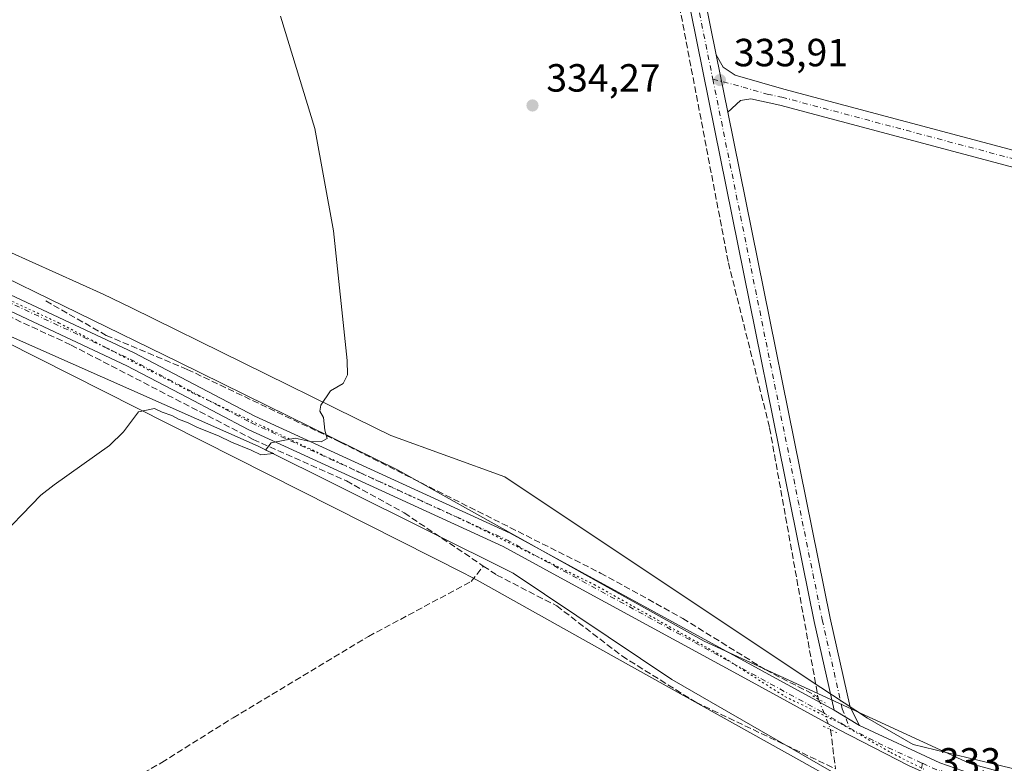
# Model space of a CAD drawing. Units: metres. Extents: x 605144 to 608627, y 4655193 to 4657558.
# Drawn here: x 605395 to 605646, y 4655934 to 4656123 of the extents above; entities that cross this region are included whole.
import ezdxf

# ---------------------------------------------------------------- set-up
doc = ezdxf.new("R2010")
doc.units = ezdxf.units.M
doc.header["$MEASUREMENT"] = 0
for name, pattern in [('DGN Style 3', [2.307223458686699, 1.648016756204785, -0.6592067024819142]), ('DGN Style 4', [2.6384748266838614, 1.318413404963828, -0.6592067024819142, 0.001648016756204785, -0.6592067024819142]), ('DGN Style 5', [1.1536117293433497, 0.4944050268614355, -0.6592067024819142])]:
    doc.linetypes.add(name, pattern=pattern)
for name, color, linetype, lineweight in [('Corriente artificial lineal', 4, 'DGN Style 3', 13), ('Corriente artificial lineal oculto', 135, 'DGN Style 4', 13), ('Cultivos herbáceos CxS', 92, 'Continuous', 0), ('Curva de nivel normal', 30, 'Continuous', 0), ('Pastizal CxS', 92, 'Continuous', 0), ('Pista no pavimentada Cxs', 111, 'Continuous', 0), ('Pista no pavimentada eje', 91, 'DGN Style 4', 0), ('Puente lineal', 2, 'DGN Style 5', 0), ('Punto de cota en terreno', 7, 'Continuous', 0), ('Rótulo de punto de cota en terreno', 7, 'Continuous', 0), ('Suelo desnudo CxS', 253, 'Continuous', 0), ('Vía pecuaria CxS', 92, 'Continuous', 13), ('Vía pecuaria eje', 92, 'DGN Style 5', 0)]:
    doc.layers.add(name, color=color, linetype=linetype, lineweight=lineweight)
doc.styles.add('Style-Arial', font='txt')

# ---------------------------------------------------------------- blocks, each defined once
blk = doc.blocks.new('*U12')
at = {"layer": 'Cultivos herbáceos CxS', "color": 92, "linetype": 'Continuous', "lineweight": 0}
blk.add_polyline3d([(605384.0778999999, 4656046.3847, 336.3012000000017), (605456.0482999999, 4656014.437899999, 334.9817999999942), (605521.1886999998, 4655982.0713, 334.6457999999984), (605561.6479000002, 4655954.964500001, 333.9030999999959), (605607.3677000003, 4655928.6657, 333.3736000000063), (605600.2707000002, 4655903.559699999, 332.5326999999961), (605587.5214999998, 4655870.017100001, 332.3298000000068), (605572.4588000001, 4655841.188899999, 332.4318000000058), (605533.8148999996, 4655863.3375, 333.2206000000006), (605516.7445, 4655873.579299999, 333.4060000000027), (605496.2605, 4655879.0415, 333.4719000000041), (605481.1321, 4655885.596899999, 333.6244000000006), (605475.7762000002, 4655887.9177, 333.7361999999994), (605470.8600000005, 4655883.4111, 333.8426999999938), (605451.1948999995, 4655865.3851, 334.1196999999956), (605225.8673, 4655649.6173, 336.0412000000069)], dxfattribs=at)
blk = doc.blocks.new('5PATER')
at = {"layer": 'Suelo desnudo CxS', "linetype": 'Continuous', "lineweight": 0}
h = blk.add_hatch(color=51, dxfattribs=at)
edge = h.paths.add_edge_path()
edge.add_ellipse((0, 0), major_axis=(-0.1095731443231308, -0.1110710700762829), ratio=0.9994222409660322, start_angle=0, end_angle=360)
blk = doc.blocks.new('*U16')
at = {"layer": 'Vía pecuaria CxS', "color": 92, "linetype": 'Continuous', "lineweight": 13}
for points in [[(605651.8318999996, 4655912.620800001, 332.8325999999943), (605636.1980999997, 4655917.085100001, 332.9486000000034), (605602.4056000002, 4655929.836100001, 333.3058000000019), (605594.8085000003, 4655934.0714, 333.4030000000057), (605543.2564000003, 4655962.810699999, 333.7403999999952), (605511.9422000004, 4655980.267700001, 334.2412999999942), (605509.8483999996, 4655981.4351, 334.3484999999928), (605508.9177000001, 4655981.9046, 334.374100000001), (605382.9813999999, 4656045.4301, 336.4563000000053), (605237.5522999996, 4656112.596899999, 337.7697999999946), (605188.5636, 4656136.8398, 338.4771000000038)], [(605246.3701999999, 4656131.3248, 337.8147999999928), (605359.8148999996, 4656078.7741, 336.3295999999973), (605366.3809000002, 4656075.732999999, 336.1999000000069), (605392.3519000001, 4656064.0913, 335.9406000000017), (605416.5401, 4656053.2488, 335.5687000000034), (605423.7411000002, 4656049.7147, 335.5301999999938), (605481.1122000003, 4656021.5634, 334.8567000000039), (605489.9512, 4656017.226399999, 334.6872000000003), (605519.0514000002, 4656006.633199999, 334.3251000000019), (605596.6651999997, 4655954.861, 334.1043999999966), (605605.5732000005, 4655949.005899999, 334.175900000002), (605611.5950999996, 4655945.106899999, 334.1768000000012), (605623.2210999997, 4655938.4179, 334.0948999999964), (605637.2659, 4655935.041300001, 333.9758000000002), (605731.5141000003, 4655912.382999999, 332.6557999999932)]]:
    blk.add_polyline3d(points, dxfattribs=at)

msp = doc.modelspace()

# ---------------------------------------------------------------- linework, layer by layer
at = {"layer": 'Corriente artificial lineal', "color": 4, "linetype": 'DGN Style 3', "lineweight": 13, "extrusion": (0.007741559871420353, -0.06236065842585183, 0.9980236552965324), "elevation": -285325.7558378961, "flags": 128}
msp.add_lwpolyline([(1174582.615344075, 4536903.851976393), (1174582.615344075, 4536893.764347617)], dxfattribs=at)
at = {"layer": 'Corriente artificial lineal', "color": 4, "linetype": 'DGN Style 3', "lineweight": 13}
for points in [[(605515.7202000003, 4656346.878500001, 334.9379000000045), (605519.1730000004, 4656344.7751, 334.8524999999936), (605523.4801000003, 4656326.5001, 334.6279000000068), (605532.0401, 4656280.4801, 334.4018999999971), (605541.9200999998, 4656236.6801, 334.3374999999942), (605546.0201000003, 4656209.970100001, 334.145399999994), (605561.8400999998, 4656135.690099999, 333.9104999999981), (605576.0701000001, 4656061.2301, 334.0791000000027), (605586.5900999998, 4656019.130100001, 333.9821999999986), (605598.9200999998, 4655950.590100001, 334.1091000000015), (605599.0401, 4655949.9801, 334.1085000000021), (605599.0472999997, 4655949.961999999, 334.1083999999973)], [(605401.8833, 4656051.5163, 335.8411000000052), (605417.3101000005, 4656042.720100001, 335.7247999999963), (605437.9901000002, 4656034.0601, 335.4328999999998), (605477.0401, 4656015.4901, 334.8730000000069), (605543.4501, 4655982.130100001, 334.2357999999949), (605564.4301000005, 4655970.5601, 334.026199999993), (605585.6101000002, 4655957.4101, 334.0512000000017), (605598.9200999998, 4655950.590100001, 334.1091000000015)], [(605386.8400999998, 4656049.280099999, 336.2718000000023), (605392.0500999996, 4656047.790100001, 335.9642000000022), (605408.3701, 4656040.2601, 335.6542000000045), (605454.8000999996, 4656016.210100001, 335.0051999999997), (605478.5900999998, 4656005.620100001, 334.7902000000031), (605493.3701, 4655997.440099999, 334.6304999999993), (605513.5289000003, 4655983.9211, 334.4122999999963)], [(605412.4600999998, 4655912.390100001, 334.6900000000023), (605413.8701, 4655915.890100001, 334.6203999999998), (605419.2100999998, 4655925.950099999, 334.4700000000012), (605422.8000999996, 4655928.870100001, 334.5322000000015), (605431.5070000002, 4655933.8123, 334.2584000000061), (605449.7103000004, 4655945.2423, 334.2001000000019), (605484.2121000001, 4655965.9857, 334.2523999999976), (605510.4588000001, 4655979.955700001, 334.3239999999932), (605513.5289000003, 4655983.9211, 334.4122999999963)], [(605513.5289000003, 4655983.9211, 334.4122999999963), (605516.9600999998, 4655981.620100001, 334.3876000000019), (605532.2600999996, 4655973.7501, 334.0996000000014), (605548.9101, 4655960.9801, 333.9486999999936), (605567.7901, 4655949.1601, 333.7216000000044), (605603.3901000004, 4655932.190099999, 333.585500000001)]]:
    msp.add_polyline3d(points, dxfattribs=at)
at = {"layer": 'Corriente artificial lineal oculto', "color": 135, "linetype": 'DGN Style 4', "lineweight": 13, "extrusion": (-0.004907474993983478, 0.01230767838058604, 0.9999122150179303), "elevation": 54666.05157769292, "flags": 128}
msp.add_lwpolyline([(605593.3934890388, 4655629.778121776), (605596.4964964448, 4655621.996632388)], dxfattribs=at)
at = {"layer": 'Cultivos herbáceos CxS', "color": 92, "linetype": 'Continuous', "lineweight": 0}
for points in [[(606314.7061000001, 4655750.384299999, 324.8948999999994), (606256.2295000004, 4655764.6077, 325.7301000000007), (606239.5575000001, 4655769.710899999, 326.2554999999993), (606217.5087000001, 4655776.4605, 326.641300000003), (606156.6606999999, 4655790.683900001, 327.377999999997), (606121.1007000003, 4655798.585700001, 327.5767999999953), (606112.4515000005, 4655800.996099999, 327.7116999999998), (606152.3715000004, 4655948.166300001, 328.2581000000064), (606150.6316999998, 4655954.6907, 328.1922999999952), (606067.7978999997, 4655974.9849, 329.0397999999986), (606032.4001000002, 4655838.843900001, 328.8249999999971), (606029.1199000003, 4655822.075300001, 328.6401999999944), (605984.4515000005, 4655835.6141, 329.1419000000024), (605814.1164999995, 4655885.781500001, 331.6005000000005), (605637.7121000001, 4655933.521700001, 333.9668999999994), (605569.8505999995, 4655964.7805, 334.0498999999982), (605491.6387, 4656008.408700001, 334.7452000000048), (605435.8183000004, 4656035.8815, 335.4942000000011), (605358.4215000002, 4656073.672700001, 336.4073999999964), (605344.7081000004, 4656222.9999, 336.304999999993), (605163.3223000001, 4656205.1151, 338.6600000000035), (605156.1304000001, 4656688.9838, 338.0350999999937)], [(605358.4215000002, 4656073.672700001, 336.4073999999964), (605435.8183000004, 4656035.8815, 335.4942000000011), (605491.6387, 4656008.408700001, 334.7452000000048), (605569.8505999995, 4655964.7805, 334.0498999999982), (605637.7121000001, 4655933.521700001, 333.9668999999994), (605814.1164999995, 4655885.781500001, 331.6005000000005), (605984.4515000005, 4655835.6141, 329.1419000000024), (606029.1199000003, 4655822.075300001, 328.6401999999944)], [(605384.0778999999, 4656046.3847, 336.3012000000017), (605456.0482999999, 4656014.437899999, 334.9817999999942), (605521.1886999998, 4655982.0713, 334.6457999999984), (605561.6479000002, 4655954.964500001, 333.9030999999959), (605607.3677000003, 4655928.6657, 333.3736000000063), (605600.2707000002, 4655903.559699999, 332.5326999999961), (605587.5214999998, 4655870.017100001, 332.3298000000068), (605572.4588000001, 4655841.188899999, 332.4318000000058)]]:
    msp.add_polyline3d(points, dxfattribs=at)
at = {"layer": 'Curva de nivel normal', "color": 30, "linetype": 'Continuous', "lineweight": 0, "elevation": 335, "flags": 128}
msp.add_lwpolyline([(605388.54, 4655989.610099999), (605400.6600000003, 4656001.950099999), (605404.0099999999, 4656004.5801), (605418.1200000001, 4656014.610099999), (605421.7599999999, 4656018.120100001), (605425.5099999999, 4656023.2601), (605429.5899999999, 4656024.0801), (605431.5499999998, 4656023.1801), (605434.0199999996, 4656022.3201), (605435.7199999997, 4656021.340100001), (605438.1799999997, 4656020.470100001), (605440.5899999999, 4656019.210100001), (605445.9400000004, 4656017.130100001), (605449.2400000002, 4656015.470100001), (605454.3099999996, 4656013.4901), (605456.7999999998, 4656012.2601), (605460.0599999996, 4656012.5801), (605457.9800000006, 4656013.4801), (605459.4400000004, 4656015.350099999), (605465.4800000006, 4656016.4801), (605469.3899999997, 4656015.6801), (605472.1500000004, 4656015.590100001), (605473.7100000001, 4656016.450099999), (605473.1100000005, 4656018.5801), (605472.79, 4656021.800100001), (605471.8399999999, 4656023.440099999), (605472.0899999999, 4656024.970100001), (605474.5199999996, 4656028.600099999), (605477.75, 4656030.420100001), (605478.9000000004, 4656032.6801), (605478.7699999996, 4656036.3201), (605475.3200000003, 4656069.390100001), (605470.5800000001, 4656095.520099999), (605461.7699999996, 4656124.170100001)], dxfattribs=at)
at = {"layer": 'Pastizal CxS', "color": 92, "linetype": 'Continuous', "lineweight": 0}
for points in [[(605207.6048999997, 4656147.1489, 338.2777999999962), (605314.8441000005, 4656094.9507, 336.8260000000009), (605358.4215000002, 4656073.672700001, 336.4073999999964), (605435.8183000004, 4656035.8815, 335.4942000000011), (605491.6387, 4656008.408700001, 334.7452000000048), (605569.8505999995, 4655964.7805, 334.0498999999982), (605637.7121000001, 4655933.521700001, 333.9668999999994), (605814.1164999995, 4655885.781500001, 331.6005000000005), (605984.4515000005, 4655835.6141, 329.1419000000024), (606029.1199000003, 4655822.075300001, 328.6401999999944), (606031.0147000002, 4655821.5011, 328.6331999999966), (606072.8968000002, 4655812.019099999, 327.9955999999947), (606112.4515000005, 4655800.996099999, 327.7116999999998), (606121.1007000003, 4655798.585700001, 327.5767999999953), (606156.6606999999, 4655790.683900001, 327.377999999997), (606217.5087000001, 4655776.4605, 326.641300000003), (606239.5575000001, 4655769.710899999, 326.2554999999993), (606256.2295000004, 4655764.6077, 325.7301000000007), (606314.7061000001, 4655750.384299999, 324.8948999999994)], [(605496.9183, 4655637.867699999, 332.6288999999961), (605503.8051000005, 4655688.2619, 333.0252999999939), (605520.0598999998, 4655727.0921, 333.1500999999989), (605539.4479, 4655772.291099999, 332.8366999999998), (605555.0849000001, 4655808.579500001, 332.5348999999987), (605571.3994000005, 4655839.161499999, 332.3889000000054), (605572.4588000001, 4655841.188899999, 332.4318000000058), (605587.5214999998, 4655870.017100001, 332.3298000000068), (605600.2707000002, 4655903.559699999, 332.5326999999961), (605607.3677000003, 4655928.6657, 333.3736000000063), (605561.6479000002, 4655954.964500001, 333.9030999999959), (605521.1886999998, 4655982.0713, 334.6457999999984), (605456.0482999999, 4656014.437899999, 334.9817999999942), (605384.0778999999, 4656046.3847, 336.3012000000017), (605352.4096999997, 4656060.442100001, 336.2400000000052), (605255.3683000002, 4656105.469500001, 337.3588000000018), (605186.8043000001, 4656139.922300001, 338.5357999999979)], [(605358.4215000002, 4656073.672700001, 336.4073999999964), (605435.8183000004, 4656035.8815, 335.4942000000011), (605491.6387, 4656008.408700001, 334.7452000000048), (605569.8505999995, 4655964.7805, 334.0498999999982), (605637.7121000001, 4655933.521700001, 333.9668999999994), (605814.1164999995, 4655885.781500001, 331.6005000000005), (605984.4515000005, 4655835.6141, 329.1419000000024), (606029.1199000003, 4655822.075300001, 328.6401999999944)], [(605384.0778999999, 4656046.3847, 336.3012000000017), (605456.0482999999, 4656014.437899999, 334.9817999999942), (605521.1886999998, 4655982.0713, 334.6457999999984), (605561.6479000002, 4655954.964500001, 333.9030999999959), (605607.3677000003, 4655928.6657, 333.3736000000063), (605600.2707000002, 4655903.559699999, 332.5326999999961), (605587.5214999998, 4655870.017100001, 332.3298000000068), (605572.4588000001, 4655841.188899999, 332.4318000000058)]]:
    msp.add_polyline3d(points, dxfattribs=at)
at = {"layer": 'Pista no pavimentada Cxs', "color": 111, "linetype": 'Continuous', "lineweight": 0, "extrusion": (-0.00178134669106446, 0.008810118040539328, 0.9999596034961002), "elevation": 40275.91035318332, "flags": 128}
msp.add_lwpolyline([(605575.5539925178, 4655925.530314663), (605572.603758845, 4655940.12088092)], dxfattribs=at)
msp.add_lwpolyline([(605575.5539925178, 4655925.530314663), (605572.603758845, 4655940.12088092)], dxfattribs=at)
at = {"layer": 'Pista no pavimentada Cxs', "color": 111, "linetype": 'Continuous', "lineweight": 0, "extrusion": (0.0163350203166927, 0.02539101538713589, 0.999544127814707), "elevation": 128448.9377936483, "flags": 128}
msp.add_lwpolyline([(2009305.138760682, -4241639.626559242), (2009418.289877588, -4241602.439505246), (2009858.989639894, -4241460.438023258), (2009866.073257378, -4241457.76836719), (2009868.084885943, -4241456.033652134), (2009869.214215884, -4241451.7634433)], dxfattribs=at)
at = {"layer": 'Pista no pavimentada Cxs', "color": 111, "linetype": 'Continuous', "lineweight": 0, "extrusion": (0.002148284783111602, -0.001281026519555378, 0.999996871916881), "elevation": -4329.195258198044, "flags": 128}
msp.add_lwpolyline([(605607.4447187906, 4655941.554555058), (605600.9546931637, 4655945.424558234)], dxfattribs=at)
msp.add_lwpolyline([(605607.4447187906, 4655941.554555058), (605600.9546931637, 4655945.424558234)], dxfattribs=at)
at = {"layer": 'Pista no pavimentada Cxs', "color": 111, "linetype": 'Continuous', "lineweight": 0}
msp.add_polyline3d([(605523.3101000005, 4656354.1601, 334.7890999999945), (605523.8800999997, 4656351.370100001, 334.8001999999979), (605541.5500999996, 4656264.700099999, 334.3834999999963), (605551.1601, 4656222.0001, 334.1013999999996), (605572.9700999996, 4656114.2601, 333.7430000000023), (605575.9200999998, 4656099.670100001, 333.8767999999982), (605602.0500999996, 4655970.600099999, 333.9799999999959), (605607.1738999998, 4655947.8983, 334.1793999999936), (605609.5601000005, 4655943.280099999, 334.1708000000072), (605603.0701000001, 4655947.1501, 334.1897000000026), (605597.9801000003, 4655969.7301, 333.9600999999966), (605547.0800999999, 4656221.130100001, 334.1573000000063), (605537.4700999996, 4656263.8301, 334.4049999999988), (605519.7100999998, 4656350.9801, 334.854800000001), (605519.1407000005, 4656353.770199999, 334.8246999999974), (605506.2100999998, 4656417.170100001, 334.6236999999965), (605496.6601, 4656460.550100001, 334.6637999999948), (605476.5900999998, 4656561.610099999, 334.0896999999969), (605480.8101000005, 4656561.7301, 333.9982000000018), (605500.7401000002, 4656461.4101, 334.607999999993), (605510.2901, 4656418.030099999, 334.5095000000001)], close=True, dxfattribs=at)
for points in [[(605603.0701000001, 4655947.1501, 334.1897000000026), (605597.9801000003, 4655969.7301, 333.9600999999966), (605547.0800999999, 4656221.130100001, 334.1573000000063), (605537.4700999996, 4656263.8301, 334.4049999999988), (605519.7100999998, 4656350.9801, 334.854800000001)], [(605523.8800999997, 4656351.370100001, 334.8001999999979), (605541.5500999996, 4656264.700099999, 334.3834999999963), (605551.1601, 4656222.0001, 334.1013999999996), (605572.9700999996, 4656114.2601, 333.7430000000023)], [(605163.9455000004, 4656163.1875, 338.7756999999983), (605253.0301000001, 4656119.4301, 337.6751999999979), (605318.5000999998, 4656089.780099999, 336.7875000000058), (605387.3501000004, 4656055.6501, 336.0510000000068), (605424.2701000003, 4656038.380100001, 335.6211999999941), (605455.2301000003, 4656022.100099999, 335.1147999999957), (605520.3400999998, 4655992.290100001, 334.4927000000025), (605603.0701000001, 4655947.1501, 334.1897000000026), (605609.5601000005, 4655943.280099999, 334.1708000000072), (605629.9801000003, 4655933.7301, 333.9459000000061), (605651.5500999996, 4655926.220100001, 333.6267999999982), (605704.0201000003, 4655911.800100001, 332.7955999999977), (605738.5100999996, 4655901.350099999, 332.4734000000026), (605818.6501000002, 4655879.690099999, 331.4519), (605849.4901000002, 4655869.780099999, 330.9149000000034), (605910.0201000003, 4655849.2501, 330.2626000000019), (605979.0900999998, 4655831.5801, 328.9418000000005), (606082.2001, 4655808.290100001, 327.7810000000027), (606106.7862999998, 4655801.524900001, 327.6079000000027), (606121.1101000002, 4655797.5801, 327.4850000000006), (606219.3400999998, 4655770.550100001, 326.1625000000058), (606306.6901000004, 4655749.300100001, 324.8436999999976), (606366.8601000002, 4655728.420100001, 324.3322999999946)], [(605163.9455000004, 4656163.1874, 338.7756999999983), (605253.0301000001, 4656119.4301, 337.6751999999979), (605318.5000999998, 4656089.780099999, 336.7875000000058), (605387.3501000004, 4656055.6501, 336.0510000000068), (605424.2701000003, 4656038.380100001, 335.6211999999941), (605455.2301000003, 4656022.100099999, 335.1147999999957), (605520.3400999998, 4655992.290100001, 334.4927000000025), (605603.0701000001, 4655947.1501, 334.1897000000026)], [(605622.0608999999, 4655933.0777, 333.977899999998), (605604.3328999998, 4655942.143300001, 334.0911999999953), (605580.2287, 4655955.292300001, 334.0617999999959), (605538.8636999996, 4655977.862299999, 334.3334999999934), (605518.6385000005, 4655988.895300001, 334.5908999999957), (605453.5566999996, 4656018.694300001, 335.0963000000047), (605438.0257000001, 4656026.863500001, 335.3362000000052), (605422.5849000001, 4656034.9827, 335.5546000000031), (605385.7055000003, 4656052.233100001, 336.1469999999972), (605316.8759000005, 4656086.3529, 336.8448999999964), (605284.1712999997, 4656101.1643, 337.2526000000071), (605251.4090999998, 4656115.9965, 337.7976000000053), (605207.6823000005, 4656137.479699999, 338.3153000000021), (605164.0086000003, 4656158.939900001, 338.8846999999951)], [(605650.3101000005, 4655922.2401, 333.4967000000034), (605631.8501000004, 4655928.670100001, 333.7642000000051), (605622.0608999999, 4655933.0777, 333.977899999998), (605604.3328999998, 4655942.143300001, 334.0911999999953), (605580.2287, 4655955.292300001, 334.0617999999959), (605538.8636999996, 4655977.862299999, 334.3334999999934), (605518.6385000005, 4655988.895300001, 334.5908999999957), (605453.5566999996, 4656018.694300001, 335.0963000000047), (605438.0257000001, 4656026.863500001, 335.3362000000052), (605422.5849000001, 4656034.9827, 335.5546000000031), (605385.7055000003, 4656052.233100001, 336.1469999999972), (605316.8759000005, 4656086.3529, 336.8448999999964), (605284.1712999997, 4656101.1643, 337.2526000000071), (605251.4090999998, 4656115.9965, 337.7976000000053), (605207.6823000005, 4656137.479699999, 338.3153000000021)], [(606324.9101, 4655906.610099999, 327.4622999999993), (606267.0601000005, 4655922.460100001, 327.2602000000043), (606156.2100999998, 4655951.280099999, 328.1889999999985), (606151.9001000002, 4655952.4002, 328.2048999999971), (606036.6300999997, 4655982.360099999, 329.3276999999944), (605589.2100999998, 4656101.4301, 333.6149000000005), (605581.8101000005, 4656103.020099999, 333.7581999999966), (605579.1801000005, 4656102.6501, 333.8043000000035), (605575.9200999998, 4656099.670100001, 333.8767999999982), (605572.9700999996, 4656114.2601, 333.7430000000023), (605574.7600999996, 4656111.1501, 333.7403999999952), (605577.7801000001, 4656109.0701, 333.7134999999981), (605590.1901000004, 4656105.5001, 333.4707999999956), (606037.6901000004, 4655986.4101, 329.2932000000001), (606153.0601000005, 4655956.420100001, 328.1395000000048), (606156.1300999997, 4655955.620100001, 328.1199999999953), (606268.1401000004, 4655926.5001, 327.1809000000067), (606325.9901000002, 4655910.640100001, 326.7200000000012)], [(605572.9700999996, 4656114.2601, 333.7430000000023), (605574.7600999996, 4656111.1501, 333.7403999999952), (605577.7801000001, 4656109.0701, 333.7134999999981), (605590.1901000004, 4656105.5001, 333.4707999999956), (606037.6901000004, 4655986.4101, 329.2932000000001), (606153.0601000005, 4655956.420100001, 328.1395000000048)], [(605575.9200999998, 4656099.670100001, 333.8767999999982), (605602.0500999996, 4655970.600099999, 333.9799999999959), (605607.1738999998, 4655947.8983, 334.1793999999936), (605609.5601000005, 4655943.280099999, 334.1708000000072)], [(605609.5601000005, 4655943.280099999, 334.1708000000072), (605629.9801000003, 4655933.7301, 333.9459000000061), (605651.5500999996, 4655926.220100001, 333.6267999999982), (605704.0201000003, 4655911.800100001, 332.7955999999977), (605738.5100999996, 4655901.350099999, 332.4734000000026), (605818.6501000002, 4655879.690099999, 331.4519), (605849.4901000002, 4655869.780099999, 330.9149000000034), (605910.0201000003, 4655849.2501, 330.2626000000019), (605979.0900999998, 4655831.5801, 328.9418000000005), (606082.2001, 4655808.290100001, 327.7810000000027), (606106.7862999998, 4655801.524900001, 327.6079000000027)]]:
    msp.add_polyline3d(points, dxfattribs=at)
at = {"layer": 'Pista no pavimentada eje', "color": 91, "linetype": 'DGN Style 4', "lineweight": 0, "extrusion": (0.03128776284691759, 0.04350721410313599, 0.9985630667198838), "elevation": 221848.8677981025, "flags": 128}
msp.add_lwpolyline([(2226675.601563007, -4127621.57803036), (2226666.646734573, -4127622.908522457), (2226655.302463918, -4127625.166440323)], dxfattribs=at)
at = {"layer": 'Pista no pavimentada eje', "color": 91, "linetype": 'DGN Style 4', "lineweight": 0}
for points in [[(605521.5100999996, 4656352.5701, 334.8408000000054), (605539.5100999996, 4656264.265100001, 334.3938000000053), (605549.1201, 4656221.565099999, 334.1340999999957), (605572.1007000003, 4656108.0493, 333.8576999999932)], [(605163.9770999998, 4656161.0647, 338.8203999999969), (605252.2200999996, 4656117.715100001, 337.7453999999998), (605317.6901000004, 4656088.0701, 336.821100000001), (605386.5301000001, 4656053.9451, 336.0877000000037), (605423.4301000005, 4656036.6851, 335.5816999999952), (605454.3951000003, 4656020.4001, 335.0999000000011), (605519.4901000002, 4655990.595100001, 334.528999999995), (605599.9401000004, 4655946.7039, 334.1652999999933), (605607.0192999998, 4655942.5547, 334.1695999999938)], [(605572.1007000003, 4656108.0493, 333.8576999999932), (605600.0151000004, 4655970.165100001, 333.9710999999952), (605605.1205000002, 4655947.530300001, 334.1892999999982), (605607.0192999998, 4655942.5547, 334.1695999999938)], [(605572.1007000003, 4656108.0493, 333.8576999999932), (605579.7950999998, 4656106.045100001, 333.7396000000008), (605586.0000999998, 4656104.2601, 333.6123999999982), (605589.7001, 4656103.465100001, 333.5516000000061), (606037.1601, 4655984.3851, 329.3120999999956), (606154.3251, 4655953.9301, 328.1616999999969)], [(605625.5915000001, 4655933.612299999, 333.9772999999986), (605622.4501, 4655919.450099999, 333.0987000000023), (605605.4600999998, 4655886.595100001, 332.165599999993), (605579.5926999999, 4655843.3137, 332.2259999999951), (605564.2560999999, 4655815.1207, 332.3920000000071), (605548.0751, 4655777.6801, 332.7648999999947), (605528.9855000004, 4655731.076900001, 333.0556999999972)], [(605625.5915000001, 4655933.612299999, 333.9772999999986), (605630.9151, 4655931.200099999, 333.8565999999992), (605650.9301000005, 4655924.2301, 333.5549000000028), (605703.4401000004, 4655909.800100001, 332.7838000000047), (605737.9351000005, 4655899.345100001, 332.4377999999998), (605818.0601000005, 4655877.6951, 331.4275999999954), (605848.8000999996, 4655867.8101, 330.8654999999999), (605909.4700999996, 4655847.2401, 330.1929999999993), (605978.6001000004, 4655829.5551, 328.9026000000013), (606081.6951000001, 4655806.270099999, 327.7492000000057), (606113.0078999996, 4655797.6503, 327.5408000000025)]]:
    msp.add_polyline3d(points, dxfattribs=at)
at = {"layer": 'Puente lineal', "color": 2, "linetype": 'DGN Style 5', "lineweight": 0, "extrusion": (-0.004238115208044855, 0.002347057472667985, 0.999988264781494), "elevation": 8695.341277649046, "flags": 128}
msp.add_lwpolyline([(605593.5474732539, 4655943.195699679), (605596.7075190417, 4655941.445694859)], dxfattribs=at)
at = {"layer": 'Puente lineal', "color": 2, "linetype": 'DGN Style 5', "lineweight": 0, "extrusion": (0.0147748538421523, -0.007023408785815214, 0.9998661787574227), "elevation": -23418.88204902822, "flags": 128}
msp.add_lwpolyline([(605529.236700823, 4655893.424720471), (605532.6872476739, 4655891.784680019)], dxfattribs=at)
at = {"layer": 'Vía pecuaria CxS', "color": 92, "linetype": 'Continuous', "lineweight": 13}
for points in [[(605602.4056000002, 4655929.836100001, 333.3058000000019), (605594.8085000003, 4655934.0714, 333.4030000000057), (605543.2564000003, 4655962.810699999, 333.7403999999952), (605511.9422000004, 4655980.267700001, 334.2412999999942), (605509.8483999996, 4655981.4351, 334.3484999999928), (605508.9177000001, 4655981.9046, 334.374100000001), (605382.9813999999, 4656045.4301, 336.4563000000053), (605237.5522999996, 4656112.596899999, 337.7697999999946), (605188.5636, 4656136.8398, 338.4771000000038), (605164.1575999996, 4656148.9176, 338.6156999999948)], [(605246.3701999999, 4656131.3248, 337.8147999999928), (605359.8148999996, 4656078.7741, 336.3295999999973), (605366.3809000002, 4656075.732999999, 336.1999000000069), (605392.3519000001, 4656064.0913, 335.9406000000017), (605416.5401, 4656053.2488, 335.5687000000034), (605423.7411000002, 4656049.7147, 335.5301999999938), (605481.1122000003, 4656021.5634, 334.8567000000039), (605489.9512, 4656017.226399999, 334.6872000000003), (605519.0514000002, 4656006.633199999, 334.3251000000019), (605596.6651999997, 4655954.861, 334.1043999999966), (605605.5732000005, 4655949.005899999, 334.175900000002), (605611.5950999996, 4655945.106899999, 334.1768000000012), (605623.2210999997, 4655938.4179, 334.0948999999964), (605637.2659, 4655935.041300001, 333.9758000000002), (605731.5141000003, 4655912.382999999, 332.6557999999932)]]:
    msp.add_polyline3d(points, dxfattribs=at)
at = {"layer": 'Vía pecuaria eje', "color": 92, "linetype": 'DGN Style 5', "lineweight": 0}
msp.add_polyline3d([(605163.9765999997, 4656161.096799999, 338.819399999993), (605169.8145000003, 4656158.061100001, 338.7263999999996), (605204.2104000002, 4656141.127499999, 338.284799999994), (605235.4314000001, 4656126.3106, 337.8888000000007), (605267.1815999999, 4656112.023, 337.4073999999964), (605297.3443, 4656097.735300001, 337.0638000000035), (605317.4526000004, 4656088.7393, 336.8188999999985), (605340.7361000003, 4656076.568299999, 336.5400999999983), (605365.0778000001, 4656064.397399999, 336.3996000000043), (605405.2947000006, 4656045.876300001, 335.7464000000036), (605439.6907000003, 4656027.884400001, 335.3454999999958), (605483.0824999996, 4656007.2467, 334.7776000000013), (605509.5409000004, 4655995.0756, 334.5434999999998), (605541.8202999998, 4655979.2005, 334.295100000003), (605573.0411, 4655961.737700001, 334.0562999999966), (605590.5037000002, 4655950.625200001, 334.0642999999982), (605604.7912, 4655943.7459, 334.1380000000063), (605617.4912, 4655936.3375, 334.0328000000009), (605625.9578999998, 4655932.1042, 333.9328999999998)], dxfattribs=at)

# ---------------------------------------------------------------- block references
at = {"layer": 'Cultivos herbáceos CxS', "color": 92, "linetype": 'Continuous', "lineweight": 0}
msp.add_blockref('*U12', (0, 0), dxfattribs=at)
at = {"layer": 'Punto de cota en terreno', "color": 7, "linetype": 'Continuous', "lineweight": 0, "xscale": 10, "yscale": 10, "zscale": 10}
for p in [(605573.9199999999, 4656107.82, 333.9100000000035), (605526.0800000001, 4656101.359999999, 334.2700000000041)]:
    msp.add_blockref('5PATER', p, dxfattribs=at)
at = {"layer": 'Vía pecuaria CxS', "color": 92, "linetype": 'Continuous', "lineweight": 13}
msp.add_blockref('*U16', (0, 0), dxfattribs=at)

# ---------------------------------------------------------------- texts
at = {"layer": 'Rótulo de punto de cota en terreno', "color": 7, "linetype": 'Continuous', "lineweight": 0, "style": 'Style-Arial'}
for s, p in [('333,91', (605577.4478000002, 4656111.347800001)), ('334,27', (605529.6078000005, 4656104.887800001)), ('333,7', (605629.7278000005, 4655930.477800001))]:
    msp.add_text(s, height=7.000000000000002, dxfattribs=at).set_placement(p)

doc.saveas('drawing.dxf')
